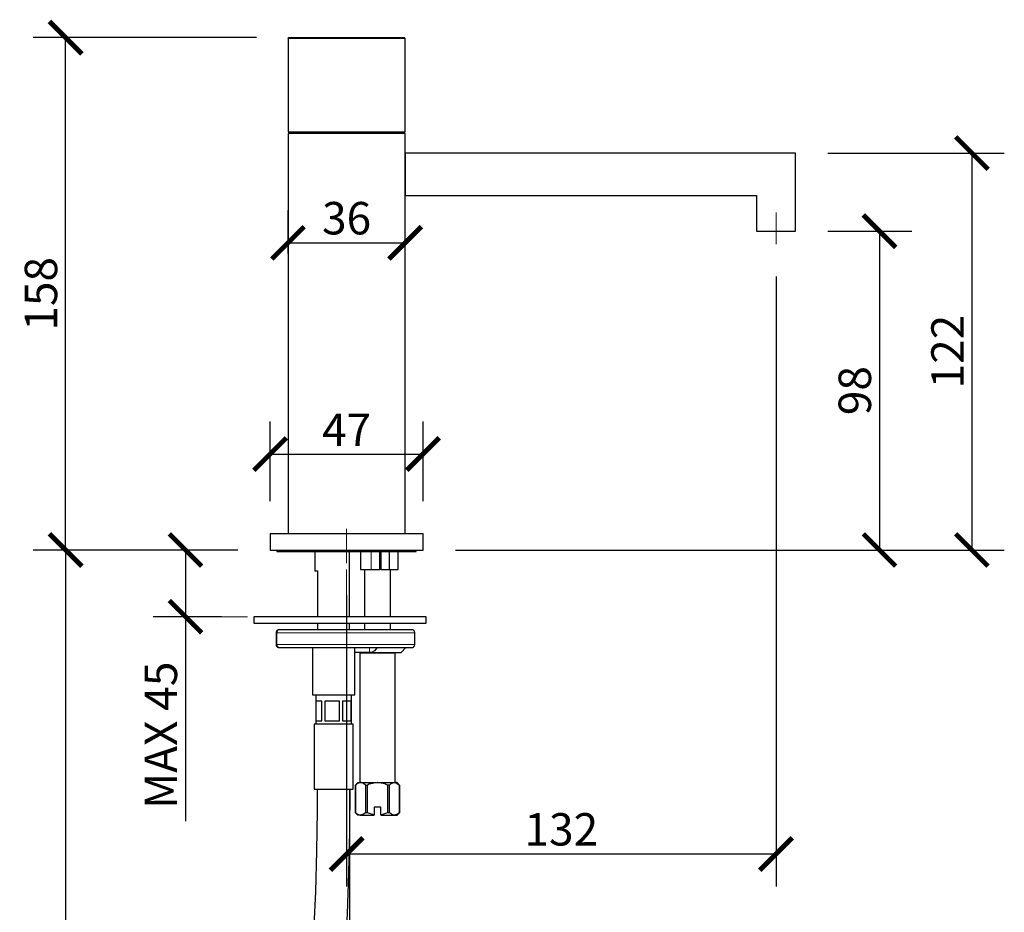
# Model space of a CAD drawing. Units: inches. Extents: x -34 to 417, y -474 to 175.
# Drawn here: x -34 to 270, y -100 to 175 of the extents above; entities that cross this region are included whole.
import ezdxf

# ---------------------------------------------------------------- set-up
doc = ezdxf.new("R2010")
doc.units = ezdxf.units.IN
doc.header["$MEASUREMENT"] = 0
doc.layers.get('Defpoints').update_dxf_attribs({"color": 251})
doc.layers.add('PDF2_Geometry', color=7, linetype='Continuous')
doc.styles.add('Text_Std', font='arial.ttf')
doc.dimstyles.new('Dim_Std', dxfattribs={"dimscale": 5, "dimtxt": 2, "dimasz": 2, "dimexe": 2, "dimexo": 2, "dimgap": 0.5, "dimtad": 1, "dimdec": 0, "dimzin": 0, "dimdsep": 46, "dimtxsty": 'Text_Std', "dimblk": 'ARCHTICK', "dimcen": 0.09, "dimclrd": 256, "dimclre": 256, "dimclrt": 256, "dimadec": 0, "dimazin": 0, "dimtfac": 1, "dimtdec": 0, "dimtmove": 2, "dimatfit": 3, "dimldrblk": 'CLOSEDBLANK', "dimfxl": 1, "dimtolj": 1, "dimtzin": 0, "dimlwd": -1, "dimlwe": -1, "dimarcsym": 1})

# ---------------------------------------------------------------- blocks, each defined once
blk = doc.blocks.new('_ArchTick')
at = {"color": 0, "linetype": 'ByBlock', "const_width": 0.15}
blk.add_lwpolyline([(-0.5, -0.5), (0.5, 0.5)], dxfattribs=at)
blk = doc.blocks.new('*D22')
at = {"transparency": 16777216}
for p, q in [((39.49, 169.53), (-29.38, 169.53)), ((-19.38, 11.53), (-19.38, 169.53)), ((33.67, 11.53), (-29.38, 11.53))]:
    blk.add_line(p, q, dxfattribs=at)
at = {"layer": 'Defpoints', "color": 0, "transparency": 16777216}
for p in [(-19.38, 169.53), (49.49, 169.53), (43.67, 11.53)]:
    blk.add_point(p, dxfattribs=at)
at = {"transparency": 16777216, "xscale": 10, "yscale": 10, "zscale": 10}
for p, rotation in [((-19.38, 169.53), 90), ((-19.38, 11.53), 270)]:
    blk.add_blockref('_ArchTick', p, dxfattribs=dict(at, rotation=rotation))
at = {"transparency": 16777216, "insert": (-26.99, 90.53), "char_height": 10, "attachment_point": 5, "rotation": 90, "style": 'Text_Std'}
blk.add_mtext('\\A1;158', dxfattribs=at)
blk = doc.blocks.new('_ClosedBlank')
at = {"color": 0, "linetype": 'ByBlock', "lineweight": -2}
for p, q in [((-1, 0.167), (0, 0)), ((-1, 0.167), (-1, -0.167)), ((0, 0), (-1, -0.167))]:
    blk.add_line(p, q, dxfattribs=at)
blk = doc.blocks.new('*D23')
at = {"transparency": 16777216}
for p, q in [((33.67, 11.53), (-29.38, 11.53)), ((-19.38, 11.53), (-19.38, -248.09)), ((14.12, -248.09), (-29.38, -248.09))]:
    blk.add_line(p, q, dxfattribs=at)
at = {"layer": 'Defpoints', "color": 0, "transparency": 16777216}
for p in [(43.67, 11.53), (-19.38, -248.09), (24.12, -248.09)]:
    blk.add_point(p, dxfattribs=at)
at = {"transparency": 16777216, "xscale": 10, "yscale": 10, "zscale": 10}
for p, rotation in [((-19.38, 11.53), 90), ((-19.38, -248.09), 270)]:
    blk.add_blockref('_ArchTick', p, dxfattribs=dict(at, rotation=rotation))
at = {"transparency": 16777216, "insert": (-26.99, -118.28), "char_height": 10, "attachment_point": 5, "rotation": 90, "style": 'Text_Std'}
blk.add_mtext('\\A1;480', dxfattribs=at)
blk = doc.blocks.new('*D24')
at = {"transparency": 16777216}
for p, q in [((215.69, 133.92), (270.07, 133.92)), ((260.07, 133.92), (260.07, 11.53)), ((100.82, 11.53), (270.07, 11.53))]:
    blk.add_line(p, q, dxfattribs=at)
at = {"layer": 'Defpoints', "color": 0, "transparency": 16777216}
for p in [(205.69, 133.92), (90.82, 11.53), (260.07, 11.53)]:
    blk.add_point(p, dxfattribs=at)
at = {"transparency": 16777216, "xscale": 10, "yscale": 10, "zscale": 10}
for p, rotation in [((260.07, 133.92), 90), ((260.07, 11.53), 270)]:
    blk.add_blockref('_ArchTick', p, dxfattribs=dict(at, rotation=rotation))
at = {"transparency": 16777216, "insert": (252.55, 72.72), "char_height": 10, "attachment_point": 5, "rotation": 90, "style": 'Text_Std'}
blk.add_mtext('\\A1;122', dxfattribs=at)
blk = doc.blocks.new('*D25')
at = {"transparency": 16777216}
for p, q in [((215.69, 109.84), (241.58, 109.84)), ((231.58, 109.84), (231.58, 11.53)), ((100.82, 11.53), (241.58, 11.53))]:
    blk.add_line(p, q, dxfattribs=at)
at = {"layer": 'Defpoints', "color": 0, "transparency": 16777216}
for p in [(205.69, 109.84), (90.82, 11.53), (231.58, 11.53)]:
    blk.add_point(p, dxfattribs=at)
at = {"transparency": 16777216, "xscale": 10, "yscale": 10, "zscale": 10}
for p, rotation in [((231.58, 109.84), 90), ((231.58, 11.53), 270)]:
    blk.add_blockref('_ArchTick', p, dxfattribs=dict(at, rotation=rotation))
at = {"transparency": 16777216, "insert": (223.97, 60.68), "char_height": 10, "attachment_point": 5, "rotation": 90, "style": 'Text_Std'}
blk.add_mtext('\\A1;98', dxfattribs=at)
blk = doc.blocks.new('*D26')
at = {"transparency": 16777216}
for p, q in [((199.67, 95.83), (199.67, -92.21)), ((67.25, -2.48), (67.25, -92.21)), ((67.25, -82.21), (199.67, -82.21))]:
    blk.add_line(p, q, dxfattribs=at)
at = {"layer": 'Defpoints', "color": 0, "transparency": 16777216}
for p in [(199.67, 105.83), (67.25, 7.52), (199.67, -82.21)]:
    blk.add_point(p, dxfattribs=at)
at = {"transparency": 16777216, "xscale": 10, "yscale": 10, "zscale": 10, "rotation": 180}
blk.add_blockref('_ArchTick', (67.25, -82.21), dxfattribs=at)
at = {"transparency": 16777216, "xscale": 10, "yscale": 10, "zscale": 10}
blk.add_blockref('_ArchTick', (199.67, -82.21), dxfattribs=at)
at = {"transparency": 16777216, "insert": (133.46, -74.61), "char_height": 10, "attachment_point": 5, "style": 'Text_Std'}
blk.add_mtext('\\A1;132', dxfattribs=at)
blk = doc.blocks.new('*D27')
at = {"transparency": 16777216}
for p, q in [((49.19, 102.98), (49.19, 116.24)), ((85.3, 102.98), (85.3, 116.24)), ((49.19, 106.24), (85.3, 106.24))]:
    blk.add_line(p, q, dxfattribs=at)
at = {"layer": 'Defpoints', "color": 0, "transparency": 16777216}
for p in [(85.3, 106.24), (49.19, 92.98), (85.3, 92.98)]:
    blk.add_point(p, dxfattribs=at)
at = {"transparency": 16777216, "xscale": 10, "yscale": 10, "zscale": 10, "rotation": 180}
blk.add_blockref('_ArchTick', (49.19, 106.24), dxfattribs=at)
at = {"transparency": 16777216, "xscale": 10, "yscale": 10, "zscale": 10}
blk.add_blockref('_ArchTick', (85.3, 106.24), dxfattribs=at)
at = {"transparency": 16777216, "insert": (67.25, 113.85), "char_height": 10, "attachment_point": 5, "style": 'Text_Std'}
blk.add_mtext('\\A1;36', dxfattribs=at)
blk = doc.blocks.new('*D28')
at = {"transparency": 16777216}
for p, q in [((43.67, 26.54), (43.67, 51.11)), ((90.82, 26.54), (90.82, 51.11)), ((43.67, 41.11), (90.82, 41.11))]:
    blk.add_line(p, q, dxfattribs=at)
at = {"layer": 'Defpoints', "color": 0, "transparency": 16777216}
for p in [(90.82, 41.11), (43.67, 16.54), (90.82, 16.54)]:
    blk.add_point(p, dxfattribs=at)
at = {"transparency": 16777216, "xscale": 10, "yscale": 10, "zscale": 10, "rotation": 180}
blk.add_blockref('_ArchTick', (43.67, 41.11), dxfattribs=at)
at = {"transparency": 16777216, "xscale": 10, "yscale": 10, "zscale": 10}
blk.add_blockref('_ArchTick', (90.82, 41.11), dxfattribs=at)
at = {"transparency": 16777216, "insert": (67.25, 48.61), "char_height": 10, "attachment_point": 5, "style": 'Text_Std'}
blk.add_mtext('\\A1;47', dxfattribs=at)
blk = doc.blocks.new('*D29')
at = {"transparency": 16777216}
for p, q in [((33.67, 11.53), (7.58, 11.53)), ((17.58, 11.53), (17.58, -9.04)), ((28.66, -9.04), (7.58, -9.04)), ((17.58, -9.04), (17.58, -72.13))]:
    blk.add_line(p, q, dxfattribs=at)
at = {"layer": 'Defpoints', "color": 0, "transparency": 16777216}
for p in [(43.67, 11.53), (17.58, -9.04), (38.66, -9.04)]:
    blk.add_point(p, dxfattribs=at)
at = {"transparency": 16777216, "xscale": 10, "yscale": 10, "zscale": 10}
for p, rotation in [((17.58, 11.53), 90), ((17.58, -9.04), 270)]:
    blk.add_blockref('_ArchTick', p, dxfattribs=dict(at, rotation=rotation))
at = {"transparency": 16777216, "insert": (9.99, -45.58), "char_height": 10, "attachment_point": 5, "rotation": 90, "style": 'Text_Std'}
blk.add_mtext('\\A1;MAX 45', dxfattribs=at)

msp = doc.modelspace()

# ---------------------------------------------------------------- linework, layer by layer
at = {"layer": 'PDF2_Geometry', "lineweight": 30}
for points in [[(49.19, 169.23), (49.49, 169.53), (85, 169.53), (85.3, 169.23)], [(193.65, 120.87), (193.65, 109.84), (205.69, 109.84), (205.69, 133.92), (85.3, 133.92), (85.3, 120.87)], [(90.82, 11.53), (90.82, 16.54), (43.67, 16.54), (43.67, 11.53)], [(38.66, -9.04), (38.66, -11.04), (38.84, -11.04), (39.37, -11.04), (40.26, -11.04), (41.48, -11.04), (43.03, -11.04), (44.88, -11.04), (47, -11.04), (49.37, -11.04), (51.95, -11.04), (54.71, -11.04), (57.62, -11.04), (60.63, -11.04), (63.7, -11.04), (66.79, -11.04), (69.86, -11.04), (72.87, -11.04), (75.77, -11.04), (78.53, -11.04), (81.12, -11.04), (83.48, -11.04), (85.61, -11.04), (87.45, -11.04), (89, -11.04), (90.22, -11.04), (91.11, -11.04), (91.65, -11.04), (91.83, -11.04), (91.83, -9.04), (91.65, -9.04), (91.11, -9.04), (90.22, -9.04), (89, -9.04), (87.45, -9.04), (85.61, -9.04), (83.48, -9.04), (81.12, -9.04), (78.53, -9.04), (75.77, -9.04), (72.87, -9.04), (69.86, -9.04), (66.79, -9.04), (63.7, -9.04), (60.63, -9.04), (57.62, -9.04), (54.71, -9.04), (51.95, -9.04), (49.37, -9.04), (47, -9.04), (44.88, -9.04), (43.03, -9.04), (41.48, -9.04), (40.26, -9.04), (39.37, -9.04), (38.84, -9.04)], [(45.49, -14.05), (45.49, -17.56), (45.51, -17.76), (45.57, -17.95), (45.66, -18.12), (45.78, -18.27), (45.94, -18.4), (46.11, -18.49), (46.3, -18.55), (46.49, -18.57), (48.74, -18.57), (51.22, -18.57), (53.87, -18.57), (56.66, -18.57), (59.56, -18.57), (62.51, -18.57), (65.47, -18.57), (68.4, -18.57), (71.25, -18.57), (73.98, -18.57), (76.54, -18.57), (78.91, -18.57), (81.03, -18.57), (82.89, -18.57), (84.45, -18.57), (85.69, -18.57), (86.58, -18.57), (87.13, -18.57), (87.31, -18.57), (87.51, -18.55), (87.69, -18.49), (87.87, -18.4), (88.02, -18.27), (88.15, -18.12), (88.24, -17.95), (88.29, -17.76), (88.31, -17.56), (88.31, -14.05), (88.29, -13.86), (88.24, -13.67), (88.15, -13.49), (88.02, -13.34), (87.87, -13.22), (87.69, -13.13), (87.51, -13.07), (87.31, -13.05), (87.13, -13.05), (86.58, -13.05), (85.69, -13.05), (84.45, -13.05), (82.89, -13.05), (81.03, -13.05), (78.91, -13.05), (76.54, -13.05), (73.98, -13.05), (71.25, -13.05), (68.4, -13.05), (65.47, -13.05), (62.51, -13.05), (59.56, -13.05), (56.66, -13.05), (53.87, -13.05), (51.22, -13.05), (48.74, -13.05), (46.49, -13.05), (46.3, -13.07), (46.11, -13.13), (45.94, -13.22), (45.78, -13.34), (45.66, -13.49), (45.57, -13.67), (45.51, -13.86)], [(59.66, -35.12), (59.23, -35.12), (58.85, -35.12), (58.51, -35.12), (58.23, -35.12), (58.01, -35.12), (57.85, -35.12), (57.75, -35.12), (57.72, -35.12), (57.72, -41.14), (57.75, -41.14), (57.85, -41.14), (58.01, -41.14), (58.23, -41.14), (58.51, -41.14), (58.85, -41.14), (59.23, -41.14), (59.66, -41.14)], [(65.09, -35.12), (64.52, -35.12), (63.94, -35.12), (63.35, -35.12), (62.75, -35.12), (62.17, -35.12), (61.59, -35.12), (61.04, -35.12), (60.51, -35.12), (60.51, -41.14), (61.04, -41.14), (61.59, -41.14), (62.17, -41.14), (62.75, -41.14), (63.35, -41.14), (63.94, -41.14), (64.52, -41.14), (65.09, -41.14)], [(68.66, -35.12), (68.52, -35.12), (68.33, -35.12), (68.07, -35.12), (67.75, -35.12), (67.39, -35.12), (66.98, -35.12), (66.52, -35.12), (66.03, -35.12), (66.03, -41.14), (66.52, -41.14), (66.98, -41.14), (67.39, -41.14), (67.75, -41.14), (68.07, -41.14), (68.33, -41.14), (68.52, -41.14), (68.66, -41.14)], [(57.22, -62.2), (57.28, -62.2), (57.68, -62.2), (58.43, -62.2), (59.48, -62.2), (60.77, -62.2), (62.21, -62.2), (63.72, -62.2), (65.19, -62.2), (66.55, -62.2), (67.69, -62.2), (68.56, -62.2), (69.09, -62.2), (69.25, -62.2), (69.25, -42.14), (69.09, -42.14), (68.56, -42.14), (67.69, -42.14), (66.55, -42.14), (65.19, -42.14), (63.72, -42.14), (62.21, -42.14), (60.77, -42.14), (59.48, -42.14), (58.43, -42.14), (57.68, -42.14), (57.28, -42.14), (57.22, -42.14)], [(81.99, -60.2), (80.87, -60.6), (80.44, -60.95), (80.37, -60.95), (80.3, -60.95), (80.23, -60.95), (80.16, -60.95), (80.09, -60.95), (80.02, -60.95), (79.95, -60.95), (79.88, -60.95), (79.03, -60.61), (76.78, -60.2), (77.56, -60.2), (78.34, -60.2), (79.08, -60.2), (79.79, -60.2), (80.44, -60.2), (81.03, -60.2), (81.55, -60.2)], [(83.54, -69.48), (83.11, -69.82), (81.99, -70.23), (82.34, -70.23), (82.59, -70.23), (82.75, -70.23), (82.8, -70.23), (83.55, -69.48), (83.55, -60.95), (82.8, -60.2), (82.75, -60.2), (82.59, -60.2), (82.34, -60.2), (81.99, -60.2), (82.16, -60.21), (82.88, -60.46), (83.54, -60.95)], [(70.76, -70.23), (70.01, -69.48), (70.01, -60.95), (70.01, -69.48), (70.68, -69.97), (71.39, -70.22), (71.57, -70.23), (71.22, -70.23), (70.96, -70.23), (70.81, -70.23)], [(73.12, -69.48), (72.69, -69.82), (71.57, -70.23), (71.93, -70.23), (72.35, -70.23), (72.82, -70.23), (73.34, -70.23), (73.91, -70.23), (74.5, -70.23), (75.13, -70.23), (75.77, -70.23), (75.77, -70.15), (74.89, -69.94), (73.68, -69.48), (73.6, -69.48), (73.53, -69.48), (73.46, -69.48), (73.39, -69.48), (73.32, -69.48), (73.25, -69.48), (73.18, -69.48)]]:
    msp.add_lwpolyline(points, close=True, dxfattribs=at)
for points in [[(49.19, 169.23), (49.19, 140.44), (85.3, 140.44), (85.3, 169.23)], [(85.3, 16.54), (85.3, 139.94), (49.19, 139.94), (49.19, 16.54)], [(54.71, 140.44), (54.71, 139.94)], [(79.79, 139.94), (79.79, 140.44)], [(45.78, 11.53), (45.78, 11.03), (45.82, 11.03), (46.18, 11.03), (46.87, 11.03), (47.91, 11.03), (49.26, 11.03), (50.9, 11.03), (52.81, 11.03), (54.97, 11.03), (57.32, 11.03), (59.83, 11.03), (62.47, 11.03), (65.19, 11.03), (67.94, 11.03), (70.67, 11.03), (73.36, 11.03), (75.94, 11.03), (78.38, 11.03), (80.63, 11.03), (82.67, 11.03), (84.45, 11.03), (85.95, 11.03), (87.15, 11.03), (88.01, 11.03), (88.54, 11.03), (88.72, 11.03), (88.72, 11.53)], [(57.47, 11.03), (57.47, 5.14), (57.53, 5.14), (57.7, 5.14), (57.96, 5.14), (58.27, 5.14), (58.32, 5.14), (58.32, -9.04)], [(68.15, -9.04), (68.15, 11.03)], [(71.51, 11.03), (71.51, 5.51), (71.56, 5.51), (71.93, 5.51), (72.64, 5.51), (73.65, 5.51), (74.87, 5.51), (75.41, 5.51), (75.91, 5.51), (76.36, 5.51), (76.74, 5.51), (77.05, 5.51), (77.28, 5.51), (77.43, 5.51), (77.5, 5.51), (77.5, 11.03)], [(77.86, 11.03), (77.86, 5.51), (80.34, 5.51)], [(80.34, 11.03), (80.34, 5.51), (81.54, 5.51), (82.43, 5.51), (82.97, 5.51), (83.15, 5.51), (83.15, 11.03)], [(72.77, 5.51), (72.77, -9.04)], [(77.86, 5.51), (77.5, 5.51)], [(80.79, -9.04), (80.79, 5.51)], [(58.32, -11.04), (58.32, -13.05)], [(68.15, -13.05), (68.15, -11.04)], [(72.77, -11.04), (72.77, -13.05)], [(80.79, -13.05), (80.79, -11.04)], [(56.71, -18.57), (56.71, -33.11), (56.79, -33.11), (57.19, -33.11), (57.91, -33.11), (58.92, -33.11), (60.17, -33.11), (61.58, -33.11), (63.08, -33.11), (64.59, -33.11), (66.02, -33.11), (67.31, -33.11), (68.37, -33.11), (69.16, -33.11), (69.63, -33.11), (69.76, -33.11), (69.76, -18.57)], [(74.36, -20.07), (74.35, -20.07), (74.34, -20.07), (74.34, -20.07), (74.33, -20.07), (74.32, -20.07), (74.31, -20.07), (74.3, -20.07), (74.3, -20.07), (72.85, -20.07), (71.6, -20.07), (70.61, -20.07), (69.92, -20.07), (69.76, -20.07)], [(71.56, -20.07), (71.36, -20.27), (71.36, -60.2)], [(82.2, -20.27), (82.01, -20.27), (81.47, -20.27), (80.61, -20.27), (79.49, -20.27), (78.18, -20.27), (76.78, -20.27), (75.38, -20.27), (74.07, -20.27), (72.95, -20.27), (72.09, -20.27), (71.54, -20.27), (71.36, -20.27)], [(76.63, -18.57), (75.82, -19.52), (75.1, -19.93), (74.36, -20.07), (75.95, -20.07), (77.58, -20.07), (79.17, -20.07), (80.63, -20.07), (81.91, -20.07), (82.92, -20.07), (83.63, -20.07), (84, -20.07), (84.04, -20.07), (85.55, -18.57)], [(82.2, -60.2), (82.2, -20.27), (81.99, -20.07)], [(57.72, -33.11), (57.72, -42.14)], [(68.75, -42.14), (68.75, -33.11)], [(70.76, -60.2), (70.01, -60.95)], [(71.57, -60.2), (70.44, -60.6), (70.01, -60.95)], [(70.76, -60.2), (70.81, -60.2), (70.96, -60.2), (71.22, -60.2), (71.57, -60.2)], [(73.12, -60.95), (72.45, -60.46), (71.74, -60.21), (71.57, -60.2)], [(71.57, -60.2), (72, -60.2), (72.52, -60.2), (73.11, -60.2), (73.77, -60.2), (74.47, -60.2), (75.22, -60.2), (75.99, -60.2), (76.78, -60.2)], [(76.78, -60.2), (76.67, -60.2), (74.23, -60.72), (73.68, -60.95)], [(58.22, -62.2), (58.19, -68.8), (58.01, -81.34), (57.64, -93.87), (57.09, -106.38), (56.37, -118.87), (55.46, -131.31), (54.37, -143.71), (53.3, -154.12)], [(68.25, -152.42), (68.25, -141.25), (68.25, -130.03), (68.25, -118.78), (68.25, -107.5), (68.25, -96.2), (68.25, -84.88), (68.25, -73.54), (68.25, -62.2), (68.15, -75.41), (67.87, -88.07), (67.41, -100.71), (66.76, -113.33), (65.93, -125.91), (64.93, -138.46), (63.78, -150.55)], [(70.01, -60.95), (70.01, -60.95), (70.01, -60.95), (70.01, -60.95), (70.01, -60.95)], [(73.12, -60.95), (73.18, -60.95), (73.25, -60.95), (73.32, -60.95), (73.39, -60.95), (73.46, -60.95), (73.53, -60.95), (73.6, -60.95), (73.68, -60.95)], [(73.12, -60.95), (73.12, -69.48)], [(73.68, -69.48), (73.68, -60.95)], [(79.88, -60.95), (79.88, -69.48), (78.02, -70.1), (77.78, -70.15), (77.78, -67.72), (75.77, -67.72), (75.77, -70.15)], [(80.44, -69.48), (80.44, -60.95)], [(83.54, -60.95), (83.54, -60.95), (83.55, -60.95), (83.55, -60.95), (83.55, -60.95)], [(70.01, -69.48), (70.01, -69.48), (70.01, -69.48), (70.01, -69.48), (70.01, -69.48)], [(77.78, -70.15), (77.78, -70.23), (78.43, -70.23), (79.05, -70.23), (79.65, -70.23), (80.21, -70.23), (80.73, -70.23), (81.21, -70.23), (81.63, -70.23), (81.99, -70.23), (81.82, -70.22), (81.1, -69.97), (80.44, -69.48), (80.37, -69.48), (80.3, -69.48), (80.23, -69.48), (80.16, -69.48), (80.09, -69.48), (80.02, -69.48), (79.95, -69.48), (79.88, -69.48)], [(83.55, -69.48), (83.55, -69.48), (83.55, -69.48), (83.54, -69.48), (83.54, -69.48)]]:
    msp.add_lwpolyline(points, dxfattribs=at)
at = {"layer": 'PDF2_Geometry', "lineweight": 13}
for points in [[(199.67, 105.83), (199.67, 115.63)], [(67.25, 7.52), (67.25, 18.1)], [(74.87, 5.51), (74.87, 11.03)], [(67.25, 5.51), (67.25, -8.85)], [(36.65, -9.04), (22.13, -9.04)], [(45.49, -14.05), (45.51, -14.05), (45.57, -14.05), (45.67, -14.05), (45.8, -14.05)], [(46.49, -13.05), (46.36, -13.07), (46.23, -13.13), (46.1, -13.22), (46, -13.34), (45.91, -13.5), (45.85, -13.67), (45.81, -13.86), (45.79, -14.05), (45.79, -17.56)], [(88.31, -14.05), (88.27, -14.05), (87.91, -14.05), (87.19, -14.05), (86.14, -14.05), (84.75, -14.05), (83.05, -14.05), (81.07, -14.05), (78.83, -14.05), (76.36, -14.05), (73.71, -14.05), (70.91, -14.05), (67.99, -14.05), (65.01, -14.05), (62.01, -14.05), (59.02, -14.05), (56.09, -14.05), (53.26, -14.05), (50.58, -14.05), (48.08, -14.05), (45.79, -14.05)], [(45.49, -17.56), (45.51, -17.56), (45.57, -17.56), (45.67, -17.56), (45.8, -17.56)], [(46.49, -18.57), (46.36, -18.55), (46.23, -18.49), (46.1, -18.4), (46, -18.27), (45.91, -18.12), (45.85, -17.95), (45.81, -17.76), (45.79, -17.56)], [(45.79, -17.56), (48.08, -17.56), (50.58, -17.56), (53.26, -17.56), (56.09, -17.56), (59.02, -17.56), (62.01, -17.56), (65.01, -17.56), (67.99, -17.56), (70.91, -17.56), (73.71, -17.56), (76.36, -17.56), (78.83, -17.56), (81.07, -17.56), (83.05, -17.56), (84.75, -17.56), (86.14, -17.56), (87.19, -17.56), (87.91, -17.56), (88.27, -17.56), (88.31, -17.56)], [(74.3, -18.57), (74.3, -20.07)]]:
    msp.add_lwpolyline(points, dxfattribs=at)

# ---------------------------------------------------------------- dimensions: what is measured, and where the dimension line sits
for base, p1, p2, picture, middle in [((-19.38, 169.53), (43.67, 11.53), (49.49, 169.53), '*D22', (-26.99, 90.53)), ((260.07, 11.53), (205.69, 133.92), (90.82, 11.53), '*D24', (252.55, 72.72)), ((231.58, 11.53), (205.69, 109.84), (90.82, 11.53), '*D25', (223.97, 60.68))]:
    dim = msp.add_linear_dim(base=base, p1=p1, p2=p2, angle=90, dimstyle='Dim_Std')
    dim.commit()
    dim.dimension.update_dxf_attribs({"geometry": picture, "text_midpoint": middle})
for base, p1, p2, picture, middle in [((85.3, 106.24), (49.19, 92.98), (85.3, 92.98), '*D27', (67.25, 113.85)), ((199.67, -82.21), (67.25, 7.52), (199.67, 105.83), '*D26', (133.46, -74.61)), ((90.82, 41.11), (43.67, 16.54), (90.82, 16.54), '*D28', (67.25, 48.61))]:
    dim = msp.add_linear_dim(base=base, p1=p1, p2=p2, dimstyle='Dim_Std')
    dim.commit()
    dim.dimension.update_dxf_attribs({"geometry": picture, "text_midpoint": middle})
dim = msp.add_linear_dim(base=(-19.38, -248.09), p1=(43.67, 11.53), p2=(24.12, -248.09), angle=90, text='480', dimstyle='Dim_Std')
dim.commit()
dim.dimension.update_dxf_attribs({"geometry": '*D23', "text_midpoint": (-26.99, -118.28)})
dim = msp.add_linear_dim(base=(17.58, -9.04), p1=(43.67, 11.53), p2=(38.66, -9.04), angle=90, text='MAX 45', dimstyle='Dim_Std', override={"dimtmove": 0})
dim.commit()
dim.dimension.update_dxf_attribs({"geometry": '*D29', "text_midpoint": (9.99, -45.58)})

doc.saveas('drawing.dxf')
